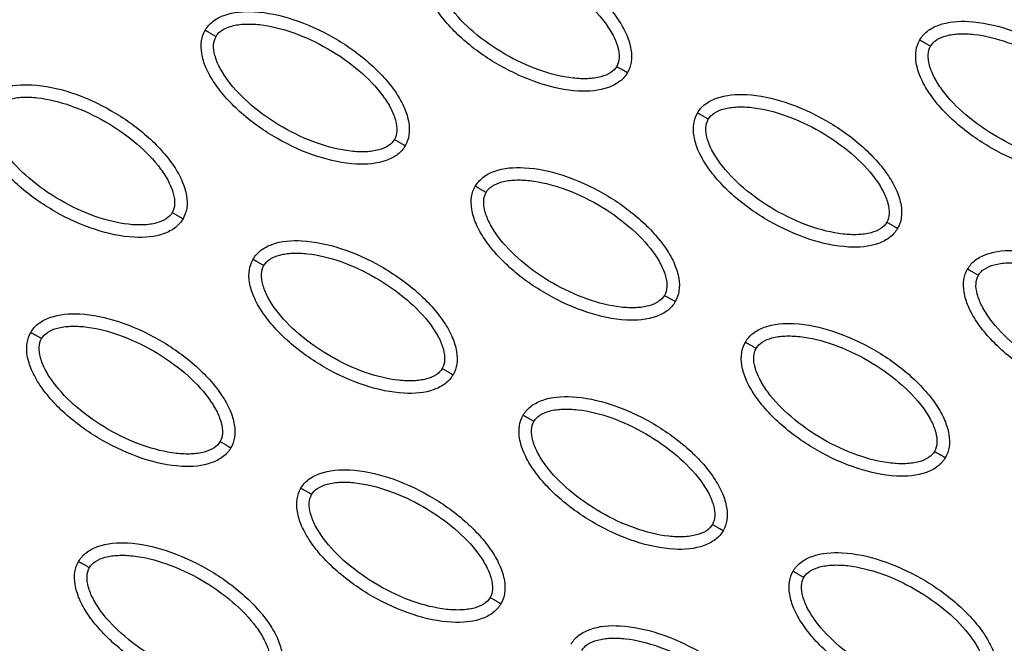
# Model space of a CAD drawing. Units: millimetres. Extents: x -4290 to 33996, y 1330 to 26830.
# Drawn here: x 21273 to 21352, y 8040 to 8090 of the extents above; entities that cross this region are included whole.
import ezdxf

# ---------------------------------------------------------------- set-up
doc = ezdxf.new("R2010")
doc.units = ezdxf.units.MM
doc.layers.add('Make2D$可见线$普通线', color=7, linetype='Continuous', true_color=0x000000)
doc.layers.add('Make2D$可见线$正切线', color=18, linetype='Continuous')

msp = doc.modelspace()

# ---------------------------------------------------------------- linework, layer by layer
at = {"layer": 'Make2D$可见线$普通线', "color": 0}
for points, knots in [([(21305.303, 8094.738), (21305.459, 8095.006), (21305.898, 8095.505), (21307.236, 8096.176), (21309.48, 8096.337), (21312.49, 8095.673), (21315.607, 8094.256), (21318.006, 8092.576), (21319.618, 8090.999), (21320.59, 8089.778), (21321.282, 8088.563), (21321.644, 8087.407), (21321.687, 8086.361), (21321.478, 8085.745), (21321.328, 8085.485)], [0, 0, 0, 0, 0.931276, 1.963919, 4.405768, 7.571965, 11.148137, 14.632233, 16.315096, 17.90115, 19.303978, 20.494603, 21.507941, 22.408096, 22.408096, 22.408096, 22.408096]), ([(21321.328, 8085.485), (21321.172, 8085.216), (21320.732, 8084.717), (21319.394, 8084.046), (21317.15, 8083.886), (21314.14, 8084.55), (21311.023, 8085.967), (21308.624, 8087.647), (21307.012, 8089.224), (21306.04, 8090.445), (21305.348, 8091.66), (21304.986, 8092.816), (21304.944, 8093.862), (21305.152, 8094.478), (21305.303, 8094.738)], [0, 0, 0, 0, 0.931276, 1.963919, 4.405768, 7.571965, 11.148137, 14.632233, 16.315096, 17.90115, 19.303978, 20.494603, 21.507941, 22.408096, 22.408096, 22.408096, 22.408096]), ([(21287.498, 8088.882), (21287.654, 8089.151), (21288.094, 8089.65), (21289.431, 8090.321), (21291.676, 8090.481), (21294.685, 8089.817), (21297.802, 8088.4), (21300.201, 8086.721), (21301.813, 8085.144), (21302.785, 8083.923), (21303.477, 8082.707), (21303.839, 8081.551), (21303.882, 8080.506), (21303.673, 8079.889), (21303.523, 8079.63)], [0, 0, 0, 0, 0.931276, 1.963919, 4.405768, 7.571965, 11.148137, 14.632233, 16.315096, 17.90115, 19.303978, 20.494603, 21.507941, 22.408096, 22.408096, 22.408096, 22.408096]), ([(21344.743, 8088.102), (21344.899, 8088.371), (21345.339, 8088.87), (21346.677, 8089.541), (21348.921, 8089.701), (21351.931, 8089.037), (21355.048, 8087.62), (21357.447, 8085.94), (21359.059, 8084.363), (21360.031, 8083.142), (21360.723, 8081.927), (21361.085, 8080.771), (21361.127, 8079.725), (21360.919, 8079.109), (21360.768, 8078.85)], [0, 0, 0, 0, 0.931276, 1.963919, 4.405768, 7.571965, 11.148137, 14.632233, 16.315096, 17.90115, 19.303978, 20.494603, 21.507941, 22.408096, 22.408096, 22.408096, 22.408096]), ([(21303.523, 8079.63), (21303.367, 8079.361), (21302.927, 8078.862), (21301.59, 8078.191), (21299.345, 8078.03), (21296.336, 8078.695), (21293.218, 8080.111), (21290.82, 8081.791), (21289.207, 8083.368), (21288.235, 8084.589), (21287.543, 8085.805), (21287.181, 8086.96), (21287.139, 8088.006), (21287.347, 8088.623), (21287.498, 8088.882)], [0, 0, 0, 0, 0.931276, 1.963919, 4.405768, 7.571965, 11.148137, 14.632233, 16.315096, 17.90115, 19.303978, 20.494603, 21.507941, 22.408096, 22.408096, 22.408096, 22.408096]), ([(21360.768, 8078.85), (21360.612, 8078.581), (21360.173, 8078.082), (21358.835, 8077.411), (21356.591, 8077.25), (21353.581, 8077.914), (21350.464, 8079.331), (21348.065, 8081.011), (21346.453, 8082.588), (21345.481, 8083.809), (21344.789, 8085.024), (21344.427, 8086.18), (21344.384, 8087.226), (21344.593, 8087.842), (21344.743, 8088.102)], [0, 0, 0, 0, 0.931276, 1.963919, 4.405768, 7.571965, 11.148137, 14.632233, 16.315096, 17.90115, 19.303978, 20.494603, 21.507941, 22.408096, 22.408096, 22.408096, 22.408096]), ([(21269.693, 8083.026), (21269.849, 8083.295), (21270.289, 8083.794), (21271.626, 8084.465), (21273.871, 8084.626), (21276.88, 8083.961), (21279.998, 8082.545), (21282.396, 8080.865), (21284.008, 8079.288), (21284.981, 8078.067), (21285.673, 8076.851), (21286.034, 8075.696), (21286.077, 8074.65), (21285.868, 8074.033), (21285.718, 8073.774)], [0, 0, 0, 0, 0.931276, 1.963919, 4.405768, 7.571965, 11.148137, 14.632233, 16.315096, 17.90115, 19.303978, 20.494603, 21.507941, 22.408096, 22.408096, 22.408096, 22.408096]), ([(21285.718, 8073.774), (21285.562, 8073.505), (21285.122, 8073.006), (21283.785, 8072.335), (21281.54, 8072.175), (21278.531, 8072.839), (21275.413, 8074.256), (21273.015, 8075.935), (21271.403, 8077.512), (21270.43, 8078.733), (21269.738, 8079.949), (21269.377, 8081.104), (21269.334, 8082.15), (21269.543, 8082.767), (21269.693, 8083.026)], [0, 0, 0, 0, 0.931276, 1.963919, 4.405768, 7.571965, 11.148137, 14.632233, 16.315096, 17.90115, 19.303978, 20.494603, 21.507941, 22.408096, 22.408096, 22.408096, 22.408096]), ([(21326.939, 8082.246), (21327.095, 8082.515), (21327.534, 8083.014), (21328.872, 8083.685), (21331.116, 8083.846), (21334.126, 8083.181), (21337.243, 8081.764), (21339.642, 8080.085), (21341.254, 8078.508), (21342.226, 8077.287), (21342.918, 8076.071), (21343.28, 8074.916), (21343.323, 8073.87), (21343.114, 8073.253), (21342.964, 8072.994)], [0, 0, 0, 0, 0.931277, 1.963919, 4.405768, 7.571965, 11.148137, 14.632233, 16.315096, 17.90115, 19.303978, 20.494603, 21.507941, 22.408096, 22.408096, 22.408096, 22.408096]), ([(21342.964, 8072.994), (21342.808, 8072.725), (21342.368, 8072.226), (21341.03, 8071.555), (21338.786, 8071.394), (21335.776, 8072.059), (21332.659, 8073.475), (21330.26, 8075.155), (21328.648, 8076.732), (21327.676, 8077.953), (21326.984, 8079.169), (21326.622, 8080.324), (21326.58, 8081.37), (21326.788, 8081.987), (21326.939, 8082.246)], [0, 0, 0, 0, 0.931277, 1.963919, 4.405768, 7.571965, 11.148137, 14.632233, 16.315096, 17.90115, 19.303978, 20.494603, 21.507941, 22.408096, 22.408096, 22.408096, 22.408096]), ([(21309.134, 8076.39), (21309.29, 8076.659), (21309.73, 8077.158), (21311.067, 8077.829), (21313.312, 8077.99), (21316.321, 8077.325), (21319.439, 8075.909), (21321.837, 8074.229), (21323.449, 8072.652), (21324.422, 8071.431), (21325.114, 8070.215), (21325.475, 8069.06), (21325.518, 8068.014), (21325.309, 8067.397), (21325.159, 8067.138)], [0, 0, 0, 0, 0.931276, 1.963919, 4.405768, 7.571965, 11.148137, 14.632233, 16.315096, 17.90115, 19.303978, 20.494603, 21.507941, 22.408096, 22.408096, 22.408096, 22.408096]), ([(21325.159, 8067.138), (21325.003, 8066.869), (21324.563, 8066.37), (21323.226, 8065.699), (21320.981, 8065.539), (21317.972, 8066.203), (21314.854, 8067.62), (21312.456, 8069.299), (21310.843, 8070.876), (21309.871, 8072.097), (21309.179, 8073.313), (21308.817, 8074.469), (21308.775, 8075.514), (21308.984, 8076.131), (21309.134, 8076.39)], [0, 0, 0, 0, 0.931276, 1.963919, 4.405768, 7.571965, 11.148137, 14.632233, 16.315096, 17.90115, 19.303978, 20.494603, 21.507941, 22.408096, 22.408096, 22.408096, 22.408096]), ([(21291.329, 8070.535), (21291.485, 8070.804), (21291.925, 8071.303), (21293.262, 8071.974), (21295.507, 8072.134), (21298.516, 8071.47), (21301.634, 8070.053), (21304.032, 8068.373), (21305.645, 8066.796), (21306.617, 8065.575), (21307.309, 8064.36), (21307.671, 8063.204), (21307.713, 8062.158), (21307.504, 8061.542), (21307.354, 8061.283)], [0, 0, 0, 0, 0.931276, 1.963919, 4.405768, 7.571965, 11.148137, 14.632233, 16.315096, 17.90115, 19.303978, 20.494603, 21.507941, 22.408096, 22.408096, 22.408096, 22.408096]), ([(21348.575, 8069.754), (21348.731, 8070.023), (21349.17, 8070.522), (21350.508, 8071.193), (21352.752, 8071.354), (21355.762, 8070.69), (21358.879, 8069.273), (21361.278, 8067.593), (21362.89, 8066.016), (21363.862, 8064.795), (21364.554, 8063.579), (21364.916, 8062.424), (21364.959, 8061.378), (21364.75, 8060.761), (21364.6, 8060.502)], [0, 0, 0, 0, 0.931276, 1.963919, 4.405768, 7.571965, 11.148137, 14.632233, 16.315096, 17.90115, 19.303978, 20.494603, 21.507941, 22.408096, 22.408096, 22.408096, 22.408096]), ([(21307.354, 8061.283), (21307.198, 8061.014), (21306.758, 8060.515), (21305.421, 8059.844), (21303.176, 8059.683), (21300.167, 8060.347), (21297.049, 8061.764), (21294.651, 8063.444), (21293.039, 8065.021), (21292.066, 8066.242), (21291.374, 8067.457), (21291.013, 8068.613), (21290.97, 8069.659), (21291.179, 8070.275), (21291.329, 8070.535)], [0, 0, 0, 0, 0.931276, 1.963919, 4.405768, 7.571965, 11.148137, 14.632233, 16.315096, 17.90115, 19.303978, 20.494603, 21.507941, 22.408096, 22.408096, 22.408096, 22.408096]), ([(21364.6, 8060.502), (21364.444, 8060.233), (21364.004, 8059.734), (21362.666, 8059.063), (21360.422, 8058.903), (21357.412, 8059.567), (21354.295, 8060.984), (21351.897, 8062.663), (21350.284, 8064.241), (21349.312, 8065.462), (21348.62, 8066.677), (21348.258, 8067.833), (21348.216, 8068.879), (21348.424, 8069.495), (21348.575, 8069.754)], [0, 0, 0, 0, 0.931276, 1.963919, 4.405768, 7.571965, 11.148137, 14.632233, 16.315096, 17.90115, 19.303978, 20.494603, 21.507941, 22.408096, 22.408096, 22.408096, 22.408096]), ([(21200.383, 8066.385), (21207.434, 8056.427), (21222.237, 8038.03), (21247.485, 8014.903), (21274.523, 7997.859), (21293.811, 7990.672), (21303.423, 7988.303)], [0, 0, 0, 0, 36.42186, 70.2635, 101.63542, 130.988571, 130.988571, 130.988571, 130.988571]), ([(21273.524, 8064.679), (21273.68, 8064.948), (21274.12, 8065.447), (21275.458, 8066.118), (21277.702, 8066.279), (21280.712, 8065.614), (21283.829, 8064.197), (21286.227, 8062.518), (21287.84, 8060.941), (21288.812, 8059.72), (21289.504, 8058.504), (21289.866, 8057.349), (21289.908, 8056.303), (21289.7, 8055.686), (21289.549, 8055.427)], [0, 0, 0, 0, 0.931277, 1.963919, 4.405768, 7.571965, 11.148137, 14.632233, 16.315096, 17.90115, 19.303978, 20.494603, 21.507941, 22.408096, 22.408096, 22.408096, 22.408096]), ([(21330.77, 8063.899), (21330.926, 8064.168), (21331.366, 8064.667), (21332.703, 8065.338), (21334.948, 8065.498), (21337.957, 8064.834), (21341.075, 8063.417), (21343.473, 8061.737), (21345.085, 8060.16), (21346.058, 8058.939), (21346.75, 8057.724), (21347.111, 8056.568), (21347.154, 8055.522), (21346.945, 8054.906), (21346.795, 8054.647)], [0, 0, 0, 0, 0.931276, 1.963919, 4.405768, 7.571965, 11.148137, 14.632233, 16.315096, 17.90115, 19.303978, 20.494603, 21.507941, 22.408096, 22.408096, 22.408096, 22.408096]), ([(21289.549, 8055.427), (21289.393, 8055.158), (21288.953, 8054.659), (21287.616, 8053.988), (21285.372, 8053.827), (21282.362, 8054.492), (21279.245, 8055.908), (21276.846, 8057.588), (21275.234, 8059.165), (21274.262, 8060.386), (21273.57, 8061.602), (21273.208, 8062.757), (21273.165, 8063.803), (21273.374, 8064.42), (21273.524, 8064.679)], [0, 0, 0, 0, 0.931276, 1.963919, 4.405768, 7.571965, 11.148137, 14.632233, 16.315096, 17.90115, 19.303978, 20.494603, 21.507941, 22.408096, 22.408096, 22.408096, 22.408096]), ([(21346.795, 8054.647), (21346.639, 8054.378), (21346.199, 8053.879), (21344.862, 8053.208), (21342.617, 8053.047), (21339.608, 8053.711), (21336.49, 8055.128), (21334.092, 8056.808), (21332.479, 8058.385), (21331.507, 8059.606), (21330.815, 8060.822), (21330.453, 8061.977), (21330.411, 8063.023), (21330.62, 8063.64), (21330.77, 8063.899)], [0, 0, 0, 0, 0.931277, 1.963919, 4.405768, 7.571965, 11.148137, 14.632233, 16.315096, 17.90115, 19.303978, 20.494603, 21.507941, 22.408096, 22.408096, 22.408096, 22.408096]), ([(21312.965, 8058.043), (21313.121, 8058.312), (21313.561, 8058.811), (21314.898, 8059.482), (21317.143, 8059.643), (21320.152, 8058.978), (21323.27, 8057.561), (21325.668, 8055.882), (21327.281, 8054.305), (21328.253, 8053.084), (21328.945, 8051.868), (21329.307, 8050.713), (21329.349, 8049.667), (21329.14, 8049.05), (21328.99, 8048.791)], [0, 0, 0, 0, 0.931276, 1.963919, 4.405768, 7.571965, 11.148137, 14.632233, 16.315096, 17.90115, 19.303978, 20.494603, 21.507941, 22.408096, 22.408096, 22.408096, 22.408096]), ([(21328.99, 8048.791), (21328.834, 8048.522), (21328.394, 8048.023), (21327.057, 8047.352), (21324.812, 8047.191), (21321.803, 8047.856), (21318.685, 8049.273), (21316.287, 8050.952), (21314.675, 8052.529), (21313.702, 8053.75), (21313.01, 8054.966), (21312.649, 8056.121), (21312.606, 8057.167), (21312.815, 8057.784), (21312.965, 8058.043)], [0, 0, 0, 0, 0.931276, 1.963919, 4.405768, 7.571965, 11.148137, 14.632233, 16.315096, 17.90115, 19.303978, 20.494603, 21.507941, 22.408096, 22.408096, 22.408096, 22.408096]), ([(21295.16, 8052.187), (21295.316, 8052.456), (21295.756, 8052.955), (21297.094, 8053.626), (21299.338, 8053.787), (21302.348, 8053.123), (21305.465, 8051.706), (21307.863, 8050.026), (21309.476, 8048.449), (21310.448, 8047.228), (21311.14, 8046.012), (21311.502, 8044.857), (21311.544, 8043.811), (21311.336, 8043.194), (21311.185, 8042.935)], [0, 0, 0, 0, 0.931276, 1.963919, 4.405768, 7.571965, 11.148137, 14.632233, 16.315096, 17.90115, 19.303978, 20.494603, 21.507941, 22.408096, 22.408096, 22.408096, 22.408096]), ([(21311.185, 8042.935), (21311.029, 8042.666), (21310.589, 8042.167), (21309.252, 8041.496), (21307.008, 8041.336), (21303.998, 8042), (21300.881, 8043.417), (21298.482, 8045.097), (21296.87, 8046.674), (21295.898, 8047.895), (21295.206, 8049.11), (21294.844, 8050.266), (21294.801, 8051.312), (21295.01, 8051.928), (21295.16, 8052.187)], [0, 0, 0, 0, 0.931276, 1.963919, 4.405768, 7.571965, 11.148137, 14.632233, 16.315096, 17.90115, 19.303978, 20.494603, 21.507941, 22.408096, 22.408096, 22.408096, 22.408096]), ([(21277.355, 8046.332), (21277.512, 8046.601), (21277.951, 8047.1), (21279.289, 8047.771), (21281.533, 8047.931), (21284.543, 8047.267), (21287.66, 8045.85), (21290.059, 8044.17), (21291.671, 8042.593), (21292.643, 8041.372), (21293.335, 8040.157), (21293.697, 8039.001), (21293.739, 8037.955), (21293.531, 8037.339), (21293.381, 8037.08)], [0, 0, 0, 0, 0.931277, 1.963919, 4.405768, 7.571965, 11.148137, 14.632233, 16.315096, 17.90115, 19.303978, 20.494603, 21.507941, 22.408096, 22.408096, 22.408096, 22.408096]), ([(21334.601, 8045.551), (21334.757, 8045.82), (21335.197, 8046.319), (21336.534, 8046.99), (21338.779, 8047.151), (21341.788, 8046.487), (21344.906, 8045.07), (21347.304, 8043.39), (21348.917, 8041.813), (21349.889, 8040.592), (21350.581, 8039.377), (21350.943, 8038.221), (21350.985, 8037.175), (21350.776, 8036.559), (21350.626, 8036.299)], [0, 0, 0, 0, 0.931276, 1.963919, 4.405768, 7.571965, 11.148137, 14.632233, 16.315096, 17.90115, 19.303978, 20.494603, 21.507941, 22.408096, 22.408096, 22.408096, 22.408096]), ([(21293.381, 8037.08), (21293.224, 8036.811), (21292.785, 8036.312), (21291.447, 8035.641), (21289.203, 8035.48), (21286.193, 8036.144), (21283.076, 8037.561), (21280.677, 8039.241), (21279.065, 8040.818), (21278.093, 8042.039), (21277.401, 8043.255), (21277.039, 8044.41), (21276.997, 8045.456), (21277.205, 8046.073), (21277.355, 8046.332)], [0, 0, 0, 0, 0.931276, 1.963919, 4.405768, 7.571965, 11.148137, 14.632233, 16.315096, 17.90115, 19.303978, 20.494603, 21.507941, 22.408096, 22.408096, 22.408096, 22.408096]), ([(21350.626, 8036.299), (21350.47, 8036.03), (21350.03, 8035.531), (21348.693, 8034.86), (21346.448, 8034.7), (21343.439, 8035.364), (21340.321, 8036.781), (21337.923, 8038.461), (21336.311, 8040.038), (21335.338, 8041.259), (21334.646, 8042.474), (21334.285, 8043.63), (21334.242, 8044.676), (21334.451, 8045.292), (21334.601, 8045.551)], [0, 0, 0, 0, 0.931276, 1.963919, 4.405768, 7.571965, 11.148137, 14.632233, 16.315096, 17.90115, 19.303978, 20.494603, 21.507941, 22.408096, 22.408096, 22.408096, 22.408096]), ([(21316.796, 8039.696), (21316.952, 8039.965), (21317.392, 8040.464), (21318.73, 8041.135), (21320.974, 8041.295), (21323.984, 8040.631), (21327.101, 8039.214), (21329.499, 8037.535), (21331.112, 8035.957), (21332.084, 8034.737), (21332.776, 8033.521), (21333.138, 8032.365), (21333.18, 8031.32), (21332.972, 8030.703), (21332.821, 8030.444)], [0, 0, 0, 0, 0.931276, 1.963919, 4.405768, 7.571965, 11.148137, 14.632233, 16.315096, 17.90115, 19.303978, 20.494603, 21.507941, 22.408096, 22.408096, 22.408096, 22.408096])]:
    msp.add_open_spline(points, degree=3, knots=knots, dxfattribs=at)
for points, weights, knots in [([(21215.523, 8077.086), (21221.204, 8069.061), (21227.317, 8061.331), (21233.915, 8054.039), (21239.88, 8047.446), (21246.241, 8041.211), (21253.035, 8035.482), (21259.058, 8030.404), (21265.42, 8025.725), (21272.12, 8021.589), (21277.99, 8017.949), (21284.124, 8014.773), (21290.485, 8012.081), (21296.125, 8009.7), (21301.934, 8007.765), (21307.876, 8006.289)], [1, 1.02306022063, 1.04665221503, 1.07078824604, 1.07078824604, 1.07078824604, 1.07078824604, 1.07078824604, 1.07078824604, 1.07078824604, 1.06865331151, 1.06865331151, 1.07078824604, 1.06861709294, 1.06861709294, 1.07078824604], [1.199943, 1.199943, 1.199943, 1.199943, 30.977276, 30.977276, 30.977276, 57.898277, 57.898277, 57.898277, 81.762345, 81.762345, 81.762345, 102.463033, 102.463033, 102.463033, 120.812196, 120.812196, 120.812196, 120.812196]), ([(21214.481, 8076.348), (21220.188, 8068.286), (21226.331, 8060.517), (21232.966, 8053.183), (21238.965, 8046.552), (21245.366, 8040.276), (21252.209, 8034.507), (21258.275, 8029.392), (21264.687, 8024.675), (21271.447, 8020.503), (21277.373, 8016.828), (21283.566, 8013.622), (21289.988, 8010.905), (21295.69, 8008.498), (21301.563, 8006.542), (21307.57, 8005.05)], [1, 1.02306022063, 1.04665221503, 1.07078824604, 1.07078824604, 1.07078824604, 1.07078824604, 1.07078824604, 1.07078824604, 1.07078824604, 1.06865250618, 1.06865250618, 1.07078824604, 1.06861645262, 1.06861645262, 1.07078824604], [1.199943, 1.199943, 1.199943, 1.199943, 30.977276, 30.977276, 30.977276, 57.898277, 57.898277, 57.898277, 81.762345, 81.762345, 81.762345, 102.661602, 102.661602, 102.661602, 121.212018, 121.212018, 121.212018, 121.212018]), ([(21306.968, 8002.609), (21300.935, 8004.107), (21295.035, 8006.063), (21289.303, 8008.467), (21282.853, 8011.177), (21276.628, 8014.372), (21270.666, 8018.033), (21263.886, 8022.178), (21257.439, 8026.869), (21251.33, 8031.964), (21244.336, 8037.797), (21237.787, 8044.159), (21231.647, 8050.896), (21224.741, 8058.474), (21218.353, 8066.526), (21212.429, 8074.896)], [1, 0.99803492506, 0.99803492506, 1, 0.998052266393, 0.998052266393, 1, 1, 1, 1, 1, 1, 1, 0.977458053676, 0.955424246697, 0.933887124612], [0, 0, 0, 0, 18.629267, 18.629267, 18.629267, 39.597874, 39.597874, 39.597874, 63.690552, 63.690552, 63.690552, 91.271167, 91.271167, 91.271167, 122.29455, 122.29455, 122.29455, 122.29455]), ([(21306.662, 8001.37), (21300.565, 8002.884), (21294.602, 8004.86), (21288.809, 8007.289), (21282.298, 8010.024), (21276.016, 8013.249), (21269.998, 8016.944), (21263.159, 8021.125), (21256.661, 8025.853), (21250.509, 8030.985), (21243.466, 8036.859), (21236.876, 8043.262), (21230.702, 8050.037), (21223.757, 8057.658), (21217.338, 8065.751), (21211.387, 8074.158)], [1, 0.998034346617, 0.998034346617, 1, 0.998051568445, 0.998051568445, 1, 1, 1, 1, 1, 1, 1, 0.977458053676, 0.955424246697, 0.933887124612], [0, 0, 0, 0, 18.827336, 18.827336, 18.827336, 39.992197, 39.992197, 39.992197, 64.084874, 64.084874, 64.084874, 91.66549, 91.66549, 91.66549, 122.688872, 122.688872, 122.688872, 122.688872])]:
    msp.add_rational_spline(points, weights, degree=3, knots=knots, dxfattribs=at)
at = {"layer": 'Make2D$可见线$正切线', "color": 0}
for points, knots in [([(21306.168, 8094.238), (21306.283, 8094.44), (21306.666, 8094.806), (21307.484, 8095.127), (21308.515, 8095.261), (21310.187, 8095.177), (21312.468, 8094.593), (21315.169, 8093.331), (21317.618, 8091.621), (21319.269, 8089.933), (21320.175, 8088.527), (21320.571, 8087.575), (21320.706, 8086.709), (21320.582, 8086.189), (21320.462, 8085.985)], [0, 0, 0, 0, 0.695548, 1.55083, 2.605063, 3.799426, 6.552763, 9.628831, 12.70974, 15.480796, 16.671344, 17.708738, 18.562502, 19.270195, 19.270195, 19.270195, 19.270195]), ([(21320.462, 8085.985), (21320.347, 8085.783), (21319.964, 8085.417), (21319.146, 8085.096), (21318.115, 8084.962), (21316.443, 8085.046), (21314.162, 8085.63), (21311.462, 8086.892), (21309.012, 8088.602), (21307.361, 8090.29), (21306.455, 8091.696), (21306.059, 8092.648), (21305.924, 8093.514), (21306.048, 8094.033), (21306.168, 8094.238)], [0, 0, 0, 0, 0.695548, 1.55083, 2.605063, 3.799426, 6.552763, 9.628831, 12.70974, 15.480796, 16.671344, 17.708738, 18.562502, 19.270195, 19.270195, 19.270195, 19.270195]), ([(21288.363, 8088.382), (21288.478, 8088.585), (21288.862, 8088.95), (21289.68, 8089.271), (21290.71, 8089.405), (21292.382, 8089.322), (21294.663, 8088.738), (21297.364, 8087.475), (21299.813, 8085.766), (21301.464, 8084.078), (21302.371, 8082.671), (21302.766, 8081.719), (21302.901, 8080.853), (21302.778, 8080.334), (21302.658, 8080.129)], [0, 0, 0, 0, 0.695548, 1.55083, 2.605063, 3.799426, 6.552763, 9.628831, 12.70974, 15.480796, 16.671344, 17.708738, 18.562502, 19.270195, 19.270195, 19.270195, 19.270195]), ([(21345.609, 8087.602), (21345.724, 8087.804), (21346.107, 8088.17), (21346.925, 8088.491), (21347.956, 8088.625), (21349.628, 8088.542), (21351.909, 8087.957), (21354.609, 8086.695), (21357.059, 8084.985), (21358.71, 8083.297), (21359.616, 8081.891), (21360.012, 8080.939), (21360.147, 8080.073), (21360.023, 8079.554), (21359.903, 8079.349)], [0, 0, 0, 0, 0.695548, 1.55083, 2.605063, 3.799426, 6.552763, 9.628831, 12.70974, 15.480796, 16.671344, 17.708738, 18.562502, 19.270195, 19.270195, 19.270195, 19.270195]), ([(21302.658, 8080.129), (21302.543, 8079.927), (21302.159, 8079.561), (21301.341, 8079.24), (21300.311, 8079.106), (21298.639, 8079.19), (21296.358, 8079.774), (21293.657, 8081.036), (21291.207, 8082.746), (21289.557, 8084.434), (21288.65, 8085.84), (21288.254, 8086.793), (21288.12, 8087.659), (21288.243, 8088.178), (21288.363, 8088.382)], [0, 0, 0, 0, 0.695548, 1.55083, 2.605063, 3.799426, 6.552763, 9.628831, 12.70974, 15.480796, 16.671344, 17.708738, 18.562502, 19.270195, 19.270195, 19.270195, 19.270195]), ([(21359.903, 8079.349), (21359.788, 8079.147), (21359.405, 8078.781), (21358.587, 8078.46), (21357.556, 8078.326), (21355.884, 8078.41), (21353.603, 8078.994), (21350.902, 8080.256), (21348.453, 8081.966), (21346.802, 8083.654), (21345.896, 8085.06), (21345.5, 8086.012), (21345.365, 8086.878), (21345.489, 8087.398), (21345.609, 8087.602)], [0, 0, 0, 0, 0.695548, 1.55083, 2.605063, 3.799426, 6.552763, 9.628831, 12.70974, 15.480796, 16.671344, 17.708738, 18.562502, 19.270195, 19.270195, 19.270195, 19.270195]), ([(21270.558, 8082.527), (21270.673, 8082.729), (21271.057, 8083.095), (21271.875, 8083.416), (21272.905, 8083.55), (21274.577, 8083.466), (21276.858, 8082.882), (21279.559, 8081.62), (21282.008, 8079.91), (21283.659, 8078.222), (21284.566, 8076.816), (21284.962, 8075.863), (21285.096, 8074.997), (21284.973, 8074.478), (21284.853, 8074.274)], [0, 0, 0, 0, 0.695548, 1.55083, 2.605063, 3.799426, 6.552763, 9.628831, 12.70974, 15.480796, 16.671344, 17.708738, 18.562502, 19.270195, 19.270195, 19.270195, 19.270195]), ([(21284.853, 8074.274), (21284.738, 8074.071), (21284.354, 8073.706), (21283.536, 8073.385), (21282.506, 8073.251), (21280.834, 8073.334), (21278.553, 8073.918), (21275.852, 8075.181), (21273.403, 8076.89), (21271.752, 8078.578), (21270.845, 8079.984), (21270.449, 8080.937), (21270.315, 8081.803), (21270.438, 8082.322), (21270.558, 8082.527)], [0, 0, 0, 0, 0.695548, 1.55083, 2.605063, 3.799426, 6.552763, 9.628831, 12.70974, 15.480796, 16.671344, 17.708738, 18.562502, 19.270195, 19.270195, 19.270195, 19.270195]), ([(21327.804, 8081.746), (21327.919, 8081.949), (21328.302, 8082.315), (21329.121, 8082.635), (21330.151, 8082.769), (21331.823, 8082.686), (21334.104, 8082.102), (21336.805, 8080.84), (21339.254, 8079.13), (21340.905, 8077.442), (21341.811, 8076.036), (21342.207, 8075.083), (21342.342, 8074.217), (21342.218, 8073.698), (21342.098, 8073.493)], [0, 0, 0, 0, 0.695548, 1.55083, 2.605063, 3.799426, 6.552763, 9.628831, 12.70974, 15.480796, 16.671344, 17.708738, 18.562502, 19.270195, 19.270195, 19.270195, 19.270195]), ([(21342.098, 8073.493), (21341.983, 8073.291), (21341.6, 8072.925), (21340.782, 8072.604), (21339.751, 8072.47), (21338.079, 8072.554), (21335.798, 8073.138), (21333.098, 8074.4), (21330.648, 8076.11), (21328.997, 8077.798), (21328.091, 8079.204), (21327.695, 8080.157), (21327.56, 8081.023), (21327.684, 8081.542), (21327.804, 8081.746)], [0, 0, 0, 0, 0.695548, 1.55083, 2.605063, 3.799426, 6.552763, 9.628831, 12.70974, 15.480796, 16.671344, 17.708738, 18.562502, 19.270195, 19.270195, 19.270195, 19.270195]), ([(21309.999, 8075.891), (21310.114, 8076.093), (21310.498, 8076.459), (21311.316, 8076.78), (21312.346, 8076.914), (21314.018, 8076.83), (21316.299, 8076.246), (21319, 8074.984), (21321.449, 8073.274), (21323.1, 8071.586), (21324.007, 8070.18), (21324.402, 8069.227), (21324.537, 8068.361), (21324.414, 8067.842), (21324.294, 8067.638)], [0, 0, 0, 0, 0.695548, 1.55083, 2.605063, 3.799426, 6.552763, 9.628831, 12.70974, 15.480796, 16.671344, 17.708738, 18.562502, 19.270195, 19.270195, 19.270195, 19.270195]), ([(21324.294, 8067.638), (21324.179, 8067.435), (21323.795, 8067.07), (21322.977, 8066.749), (21321.947, 8066.615), (21320.275, 8066.698), (21317.994, 8067.282), (21315.293, 8068.545), (21312.843, 8070.254), (21311.193, 8071.942), (21310.286, 8073.349), (21309.89, 8074.301), (21309.756, 8075.167), (21309.879, 8075.686), (21309.999, 8075.891)], [0, 0, 0, 0, 0.695548, 1.55083, 2.605063, 3.799426, 6.552763, 9.628831, 12.70974, 15.480796, 16.671344, 17.708738, 18.562502, 19.270195, 19.270195, 19.270195, 19.270195]), ([(21292.194, 8070.035), (21292.309, 8070.237), (21292.693, 8070.603), (21293.511, 8070.924), (21294.541, 8071.058), (21296.213, 8070.975), (21298.494, 8070.39), (21301.195, 8069.128), (21303.644, 8067.418), (21305.295, 8065.73), (21306.202, 8064.324), (21306.598, 8063.372), (21306.732, 8062.506), (21306.609, 8061.987), (21306.489, 8061.782)], [0, 0, 0, 0, 0.695548, 1.55083, 2.605063, 3.799426, 6.552763, 9.628831, 12.70974, 15.480796, 16.671344, 17.708738, 18.562502, 19.270195, 19.270195, 19.270195, 19.270195]), ([(21306.489, 8061.782), (21306.374, 8061.58), (21305.99, 8061.214), (21305.172, 8060.893), (21304.142, 8060.759), (21302.47, 8060.843), (21300.189, 8061.427), (21297.488, 8062.689), (21295.039, 8064.399), (21293.388, 8066.087), (21292.481, 8067.493), (21292.085, 8068.445), (21291.951, 8069.311), (21292.074, 8069.831), (21292.194, 8070.035)], [0, 0, 0, 0, 0.695548, 1.55083, 2.605063, 3.799426, 6.552763, 9.628831, 12.70974, 15.480796, 16.671344, 17.708738, 18.562502, 19.270195, 19.270195, 19.270195, 19.270195]), ([(21349.44, 8069.255), (21349.555, 8069.457), (21349.938, 8069.823), (21350.757, 8070.144), (21351.787, 8070.278), (21353.459, 8070.194), (21355.74, 8069.61), (21358.441, 8068.348), (21360.89, 8066.638), (21362.541, 8064.95), (21363.448, 8063.544), (21363.843, 8062.592), (21363.978, 8061.725), (21363.854, 8061.206), (21363.734, 8061.002)], [0, 0, 0, 0, 0.695548, 1.55083, 2.605063, 3.799426, 6.552763, 9.628831, 12.70974, 15.480796, 16.671344, 17.708738, 18.562502, 19.270195, 19.270195, 19.270195, 19.270195]), ([(21363.734, 8061.002), (21363.619, 8060.799), (21363.236, 8060.434), (21362.418, 8060.113), (21361.387, 8059.979), (21359.715, 8060.062), (21357.435, 8060.646), (21354.734, 8061.909), (21352.284, 8063.619), (21350.633, 8065.306), (21349.727, 8066.713), (21349.331, 8067.665), (21349.196, 8068.531), (21349.32, 8069.05), (21349.44, 8069.255)], [0, 0, 0, 0, 0.695548, 1.55083, 2.605063, 3.799426, 6.552763, 9.628831, 12.70974, 15.480796, 16.671344, 17.708738, 18.562502, 19.270195, 19.270195, 19.270195, 19.270195]), ([(21274.389, 8064.179), (21274.504, 8064.382), (21274.888, 8064.748), (21275.706, 8065.068), (21276.736, 8065.202), (21278.408, 8065.119), (21280.689, 8064.535), (21283.39, 8063.273), (21285.84, 8061.563), (21287.491, 8059.875), (21288.397, 8058.469), (21288.793, 8057.516), (21288.927, 8056.65), (21288.804, 8056.131), (21288.684, 8055.926)], [0, 0, 0, 0, 0.695548, 1.55083, 2.605063, 3.799426, 6.552763, 9.628831, 12.70974, 15.480796, 16.671344, 17.708738, 18.562502, 19.270195, 19.270195, 19.270195, 19.270195]), ([(21288.684, 8055.926), (21288.569, 8055.724), (21288.185, 8055.358), (21287.367, 8055.037), (21286.337, 8054.903), (21284.665, 8054.987), (21282.384, 8055.571), (21279.683, 8056.833), (21277.234, 8058.543), (21275.583, 8060.231), (21274.676, 8061.637), (21274.281, 8062.59), (21274.146, 8063.456), (21274.27, 8063.975), (21274.389, 8064.179)], [0, 0, 0, 0, 0.695548, 1.55083, 2.605063, 3.799426, 6.552763, 9.628831, 12.70974, 15.480796, 16.671344, 17.708738, 18.562502, 19.270195, 19.270195, 19.270195, 19.270195]), ([(21331.635, 8063.399), (21331.75, 8063.602), (21332.134, 8063.967), (21332.952, 8064.288), (21333.982, 8064.422), (21335.654, 8064.339), (21337.935, 8063.755), (21340.636, 8062.492), (21343.085, 8060.782), (21344.736, 8059.094), (21345.643, 8057.688), (21346.038, 8056.736), (21346.173, 8055.87), (21346.05, 8055.351), (21345.93, 8055.146)], [0, 0, 0, 0, 0.695548, 1.55083, 2.605063, 3.799426, 6.552763, 9.628831, 12.70974, 15.480796, 16.671344, 17.708738, 18.562502, 19.270195, 19.270195, 19.270195, 19.270195]), ([(21345.93, 8055.146), (21345.815, 8054.944), (21345.431, 8054.578), (21344.613, 8054.257), (21343.583, 8054.123), (21341.911, 8054.207), (21339.63, 8054.791), (21336.929, 8056.053), (21334.479, 8057.763), (21332.829, 8059.451), (21331.922, 8060.857), (21331.526, 8061.809), (21331.392, 8062.676), (21331.515, 8063.195), (21331.635, 8063.399)], [0, 0, 0, 0, 0.695548, 1.55083, 2.605063, 3.799426, 6.552763, 9.628831, 12.70974, 15.480796, 16.671344, 17.708738, 18.562502, 19.270195, 19.270195, 19.270195, 19.270195]), ([(21313.83, 8057.544), (21313.945, 8057.746), (21314.329, 8058.112), (21315.147, 8058.432), (21316.177, 8058.566), (21317.849, 8058.483), (21320.13, 8057.899), (21322.831, 8056.637), (21325.28, 8054.927), (21326.931, 8053.239), (21327.838, 8051.833), (21328.234, 8050.88), (21328.368, 8050.014), (21328.245, 8049.495), (21328.125, 8049.29)], [0, 0, 0, 0, 0.695548, 1.55083, 2.605063, 3.799426, 6.552763, 9.628831, 12.70974, 15.480796, 16.671344, 17.708738, 18.562502, 19.270195, 19.270195, 19.270195, 19.270195]), ([(21328.125, 8049.29), (21328.01, 8049.088), (21327.626, 8048.722), (21326.808, 8048.402), (21325.778, 8048.268), (21324.106, 8048.351), (21321.825, 8048.935), (21319.124, 8050.197), (21316.675, 8051.907), (21315.024, 8053.595), (21314.117, 8055.001), (21313.722, 8055.954), (21313.587, 8056.82), (21313.71, 8057.339), (21313.83, 8057.544)], [0, 0, 0, 0, 0.695548, 1.55083, 2.605063, 3.799426, 6.552763, 9.628831, 12.70974, 15.480796, 16.671344, 17.708738, 18.562502, 19.270195, 19.270195, 19.270195, 19.270195]), ([(21296.025, 8051.688), (21296.141, 8051.89), (21296.524, 8052.256), (21297.342, 8052.577), (21298.372, 8052.711), (21300.044, 8052.627), (21302.325, 8052.043), (21305.026, 8050.781), (21307.476, 8049.071), (21309.127, 8047.383), (21310.033, 8045.977), (21310.429, 8045.025), (21310.563, 8044.158), (21310.44, 8043.639), (21310.32, 8043.435)], [0, 0, 0, 0, 0.695548, 1.55083, 2.605063, 3.799426, 6.552763, 9.628831, 12.70974, 15.480796, 16.671344, 17.708738, 18.562502, 19.270195, 19.270195, 19.270195, 19.270195]), ([(21310.32, 8043.435), (21310.205, 8043.232), (21309.821, 8042.867), (21309.003, 8042.546), (21307.973, 8042.412), (21306.301, 8042.495), (21304.02, 8043.079), (21301.319, 8044.342), (21298.87, 8046.052), (21297.219, 8047.739), (21296.312, 8049.146), (21295.917, 8050.098), (21295.782, 8050.964), (21295.906, 8051.483), (21296.025, 8051.688)], [0, 0, 0, 0, 0.695548, 1.55083, 2.605063, 3.799426, 6.552763, 9.628831, 12.70974, 15.480796, 16.671344, 17.708738, 18.562502, 19.270195, 19.270195, 19.270195, 19.270195]), ([(21230.181, 8049.923), (21233.272, 8046.518), (21239.671, 8039.892), (21252.587, 8028.238), (21269.033, 8016.255), (21285.689, 8007.76), (21297.354, 8003.502), (21302.693, 8001.91), (21306.241, 8000.984), (21308.087, 8000.541), (21309.746, 8000.126), (21311.544, 7999.64), (21315.997, 7998.032), (21319.63, 7995.728), (21321.94, 7993.732)], [0, 0, 0, 0, 13.797741, 27.613231, 52.166072, 74.673559, 83.515986, 89.389108, 91.385759, 94.516079, 95.084551, 96.514863, 100.100979, 109.264132, 109.264132, 109.264132, 109.264132]), ([(21278.221, 8045.832), (21278.336, 8046.035), (21278.719, 8046.4), (21279.537, 8046.721), (21280.568, 8046.855), (21282.24, 8046.772), (21284.521, 8046.188), (21287.221, 8044.925), (21289.671, 8043.215), (21291.322, 8041.528), (21292.228, 8040.121), (21292.624, 8039.169), (21292.759, 8038.303), (21292.635, 8037.784), (21292.515, 8037.579)], [0, 0, 0, 0, 0.695548, 1.55083, 2.605063, 3.799426, 6.552763, 9.628831, 12.70974, 15.480796, 16.671344, 17.708738, 18.562502, 19.270195, 19.270195, 19.270195, 19.270195]), ([(21335.466, 8045.052), (21335.581, 8045.254), (21335.965, 8045.62), (21336.783, 8045.941), (21337.813, 8046.075), (21339.485, 8045.991), (21341.766, 8045.407), (21344.467, 8044.145), (21346.916, 8042.435), (21348.567, 8040.747), (21349.474, 8039.341), (21349.87, 8038.389), (21350.004, 8037.523), (21349.881, 8037.003), (21349.761, 8036.799)], [0, 0, 0, 0, 0.695548, 1.55083, 2.605063, 3.799426, 6.552763, 9.628831, 12.70974, 15.480796, 16.671344, 17.708738, 18.562502, 19.270195, 19.270195, 19.270195, 19.270195]), ([(21292.515, 8037.579), (21292.4, 8037.377), (21292.017, 8037.011), (21291.199, 8036.69), (21290.168, 8036.556), (21288.496, 8036.64), (21286.215, 8037.224), (21283.515, 8038.486), (21281.065, 8040.196), (21279.414, 8041.884), (21278.508, 8043.29), (21278.112, 8044.242), (21277.977, 8045.109), (21278.101, 8045.628), (21278.221, 8045.832)], [0, 0, 0, 0, 0.695548, 1.55083, 2.605063, 3.799426, 6.552763, 9.628831, 12.70974, 15.480796, 16.671344, 17.708738, 18.562502, 19.270195, 19.270195, 19.270195, 19.270195]), ([(21349.761, 8036.799), (21349.646, 8036.597), (21349.262, 8036.231), (21348.444, 8035.91), (21347.414, 8035.776), (21345.742, 8035.859), (21343.461, 8036.444), (21340.76, 8037.706), (21338.311, 8039.416), (21336.66, 8041.104), (21335.753, 8042.51), (21335.358, 8043.462), (21335.223, 8044.328), (21335.346, 8044.847), (21335.466, 8045.052)], [0, 0, 0, 0, 0.695548, 1.55083, 2.605063, 3.799426, 6.552763, 9.628831, 12.70974, 15.480796, 16.671344, 17.708738, 18.562502, 19.270195, 19.270195, 19.270195, 19.270195]), ([(21317.661, 8039.196), (21317.777, 8039.399), (21318.16, 8039.764), (21318.978, 8040.085), (21320.009, 8040.219), (21321.68, 8040.136), (21323.961, 8039.552), (21326.662, 8038.289), (21329.112, 8036.58), (21330.763, 8034.892), (21331.669, 8033.485), (21332.065, 8032.533), (21332.2, 8031.667), (21332.076, 8031.148), (21331.956, 8030.943)], [0, 0, 0, 0, 0.695548, 1.55083, 2.605063, 3.799426, 6.552763, 9.628831, 12.70974, 15.480796, 16.671344, 17.708738, 18.562502, 19.270195, 19.270195, 19.270195, 19.270195])]:
    msp.add_open_spline(points, degree=3, knots=knots, dxfattribs=at)
for points, weights in [([(21287.498, 8088.882), (21287.498, 8088.882), (21287.856, 8088.675), (21288.363, 8088.382)], [1, 0.804783336644, 0.804777800977, 1]), ([(21344.743, 8088.102), (21344.743, 8088.102), (21345.102, 8087.895), (21345.609, 8087.602)], [1, 0.804783411547, 0.80477788497, 1]), ([(21320.462, 8085.985), (21320.969, 8085.692), (21321.328, 8085.485), (21321.328, 8085.485)], [1, 0.804777800895, 0.804783336552, 1]), ([(21327.804, 8081.746), (21327.297, 8082.039), (21326.939, 8082.246), (21326.939, 8082.246)], [1, 0.804777884894, 0.804783411461, 1]), ([(21302.658, 8080.129), (21303.164, 8079.837), (21303.523, 8079.63), (21303.523, 8079.63)], [1, 0.804777800895, 0.804783336551, 1]), ([(21309.999, 8075.891), (21309.492, 8076.183), (21309.134, 8076.39), (21309.134, 8076.39)], [1, 0.804777800894, 0.804783336551, 1]), ([(21284.853, 8074.274), (21285.36, 8073.981), (21285.718, 8073.774), (21285.718, 8073.774)], [1, 0.804777800894, 0.804783336551, 1]), ([(21342.964, 8072.994), (21342.964, 8072.994), (21342.605, 8073.201), (21342.098, 8073.493)], [1, 0.804783336633, 0.804777800967, 1]), ([(21291.329, 8070.535), (21291.329, 8070.535), (21291.687, 8070.328), (21292.194, 8070.035)], [1, 0.804783336632, 0.804777800967, 1]), ([(21348.575, 8069.754), (21348.575, 8069.754), (21348.933, 8069.547), (21349.44, 8069.255)], [1, 0.804783411542, 0.804777884966, 1]), ([(21325.159, 8067.138), (21325.159, 8067.138), (21324.8, 8067.345), (21324.294, 8067.638)], [1, 0.804783411528, 0.804777884954, 1]), ([(21273.524, 8064.679), (21273.524, 8064.679), (21273.883, 8064.472), (21274.389, 8064.179)], [1, 0.804783411542, 0.804777884966, 1]), ([(21330.77, 8063.899), (21330.77, 8063.899), (21331.128, 8063.692), (21331.635, 8063.399)], [1, 0.804783411558, 0.804777884981, 1]), ([(21306.489, 8061.782), (21306.996, 8061.489), (21307.354, 8061.283), (21307.354, 8061.283)], [1, 0.804777884894, 0.804783411461, 1]), ([(21313.83, 8057.544), (21313.323, 8057.836), (21312.965, 8058.043), (21312.965, 8058.043)], [1, 0.804777800895, 0.804783336552, 1]), ([(21288.684, 8055.926), (21289.191, 8055.634), (21289.549, 8055.427), (21289.549, 8055.427)], [1, 0.804777800895, 0.804783336551, 1]), ([(21345.93, 8055.146), (21346.437, 8054.854), (21346.795, 8054.647), (21346.795, 8054.647)], [1, 0.804777884894, 0.804783411461, 1]), ([(21296.025, 8051.688), (21295.519, 8051.98), (21295.16, 8052.187), (21295.16, 8052.187)], [1, 0.804777800894, 0.804783336551, 1]), ([(21328.99, 8048.791), (21328.99, 8048.791), (21328.632, 8048.998), (21328.125, 8049.29)], [1, 0.804783411542, 0.804777884966, 1]), ([(21277.355, 8046.332), (21277.355, 8046.332), (21277.714, 8046.125), (21278.221, 8045.832)], [1, 0.804783411529, 0.804777884954, 1]), ([(21334.601, 8045.551), (21334.601, 8045.551), (21334.959, 8045.345), (21335.466, 8045.052)], [1, 0.804783411542, 0.804777884966, 1]), ([(21311.185, 8042.935), (21311.185, 8042.935), (21310.827, 8043.142), (21310.32, 8043.435)], [1, 0.804783336619, 0.804777800955, 1])]:
    msp.add_rational_spline(points, weights, degree=3, dxfattribs=at)

doc.saveas('drawing.dxf')
